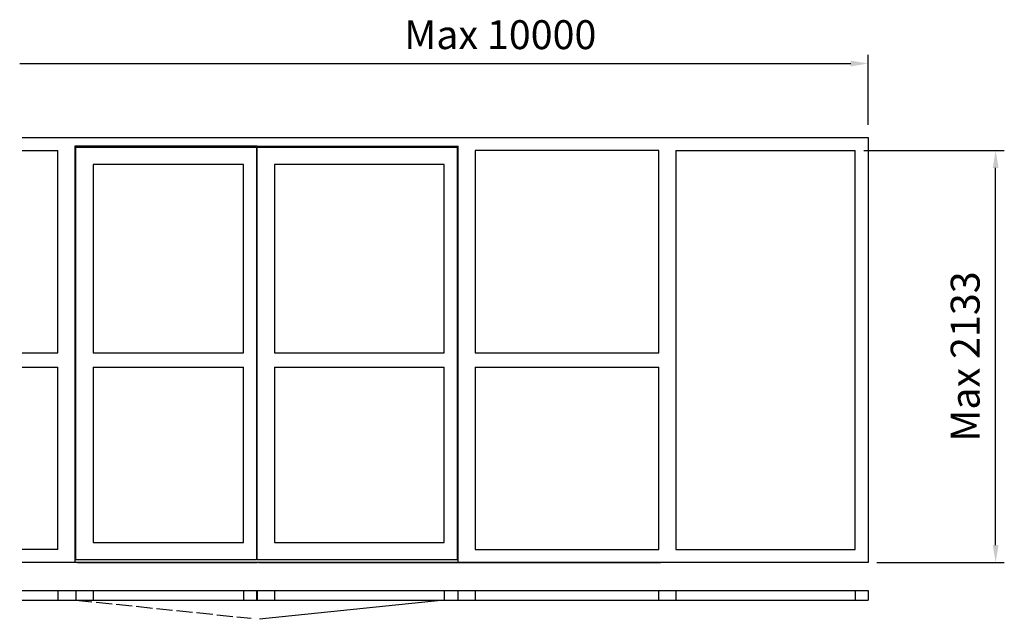
# Model space of a CAD drawing. Extents: x -1239 to 3870, y -45 to 3066.
import ezdxf

# ---------------------------------------------------------------- set-up
doc = ezdxf.new("R2010")
doc.units = 0
doc.header["$LTSCALE"] = 7
doc.header["$MEASUREMENT"] = 0
doc.linetypes.add('ACAD_ISO02W100', pattern=[15, 12, -3])
doc.layers.add('sapa_elevation', color=7, linetype='CONTINUOUS')
doc.layers.add('sapa_matt', color=1, linetype='CONTINUOUS')
doc.styles.add('ISO', font='isocp3.shx')

msp = doc.modelspace()

# ---------------------------------------------------------------- linework, layer by layer
at = {"layer": 'sapa_elevation'}
for p, q in [((-5.8, 2454), (3163.7, 2454)), ((-952.3, 2409), (-952.3, 250)), ((-1226.4, 2387), (-1041.3, 2387)), ((-1041.3, 1337.8), (-1041.3, 2387)), ((2077.2, 1337.8), (2077.2, 2387)), ((2166.2, 2387), (3096.7, 2387)), ((3096.7, 317), (3096.7, 2387)), ((-1226.4, 1337.8), (-1041.3, 1337.8)), ((-858.3, 1337.8), (-77.8, 1337.8)), ((83.2, 1337.8), (963.7, 1337.8)), ((1124.7, 1337.8), (2077.2, 1337.8)), ((-1226.4, 1263.8), (-1041.3, 1263.8)), ((-1041.3, 317), (-1041.3, 1263.8)), ((-858.3, 1263.8), (-77.8, 1263.8)), ((83.2, 1263.8), (963.7, 1263.8)), ((1124.7, 1263.8), (2077.2, 1263.8)), ((-1041.3, 317), (-1226.4, 317)), ((-952.3, 250), (-1226.4, 250)), ((-5.8, 250), (-952.3, 250)), ((3163.7, 250), (-5.8, 250)), ((-1226.4, 105.5), (3163.7, 105.5)), ((-1041.3, 105.5), (-1041.3, 55.5)), ((-1041.3, 105.5), (-1041.3, 55.5)), ((-947.3, 105.5), (-947.3, 55.5)), ((-858.3, 105.5), (-858.3, 55.5)), ((-77.8, 105.5), (-77.8, 55.5)), ((-10.8, 105.5), (-10.8, 55.5)), ((-5.8, 105.5), (-5.8, 55.5)), ((83.2, 105.5), (83.2, 55.5)), ((963.7, 105.5), (963.7, 55.5)), ((2077.2, 55.5), (2077.2, 105.5)), ((3163.7, 105.5), (3163.7, 55.5)), ((-1226.4, 55.5), (3163.7, 55.5)), ((963.7, 55.5), (5.2, -44.5))]:
    msp.add_line(p, q, dxfattribs=at)
at = {"layer": 'sapa_elevation', "linetype": 'ACAD_ISO02W100'}
msp.add_line((-947.3, 55.5), (-38.5, -39.4), dxfattribs=at)
at = {"layer": 'sapa_elevation'}
for points in [[(-1226.4, 2454), (-5.8, 2454)], [(-5.8, 2454), (573.4, 2454)], [(3163.7, 2454), (3163.7, 250), (3118.7, 250)], [(-5.8, 2409), (-952.3, 2409)], [(-947.3, 264), (-947.3, 2404)], [(-947.3, 2404), (-10.8, 2404), (-10.8, 2382)], [(-5.8, 2409), (1035.7, 2409)], [(-5.8, 2404), (1030.7, 2404), (1030.7, 2382)], [(-5.8, 264), (-5.8, 2404)], [(1030.7, 2404), (1030.7, 2387)], [(1035.7, 250), (1035.7, 2409)], [(-10.8, 2382), (-10.8, 286)], [(1030.7, 2382), (1030.7, 286)], [(2077.2, 2387), (1124.7, 2387), (1124.7, 1337.8)], [(2166.2, 2387), (2166.2, 317), (3096.7, 317)], [(-858.3, 2315), (-858.3, 1337.8)], [(-77.8, 2315), (-858.3, 2315)], [(-77.8, 1337.8), (-77.8, 2315)], [(83.2, 2315), (83.2, 1337.8)], [(963.7, 2315), (83.2, 2315)], [(963.7, 1337.8), (963.7, 2315)], [(-858.3, 1263.8), (-858.3, 353)], [(-77.8, 353), (-77.8, 1263.8)], [(83.2, 1263.8), (83.2, 353)], [(963.7, 353), (963.7, 1263.8)], [(1124.7, 1263.8), (1124.7, 317), (2077.2, 317), (2077.2, 1263.8)], [(-858.3, 353), (-77.8, 353)], [(83.2, 353), (963.7, 353)], [(-10.8, 286), (-10.8, 264), (-947.3, 264)], [(1030.7, 286), (1030.7, 264), (-5.8, 264)], [(-5.8, 250), (-944.8, 250)], [(-938.8, 250), (-5.8, 250)], [(2091.7, 250), (-3.3, 250)], [(2.7, 250), (2085.7, 250)], [(2166.2, 250), (2099.2, 250)], [(1035.7, 55.5), (1035.7, 105.5)], [(1124.7, 105.5), (1124.7, 55.5)], [(2166.2, 105.5), (2166.2, 55.5)], [(3096.7, 105.5), (3096.7, 55.5)]]:
    msp.add_lwpolyline(points, dxfattribs=at)
at = {"layer": 'sapa_matt'}
for p, q in [((3163.7, 2521), (3163.7, 2883.3)), ((-1238.9, 2838.3), (3073.7, 2838.3)), ((3141.7, 2387), (3870.3, 2387)), ((3825.3, 340), (3825.3, 2297)), ((3208.7, 250), (3870.3, 250))]:
    msp.add_line(p, q, dxfattribs=at)
for points in [[(3073.7, 2853.3), (3073.7, 2823.3), (3163.7, 2838.3)], [(3810.3, 2297), (3840.3, 2297), (3825.3, 2387)], [(3810.3, 340), (3840.3, 340), (3825.3, 250)]]:
    msp.add_solid(points, dxfattribs=at)

# ---------------------------------------------------------------- texts
at = {"layer": 'sapa_matt', "color": 2, "insert": (1255, 2987.9), "char_height": 150, "attachment_point": 5, "style": 'ISO'}
msp.add_mtext('\\A1;Max 10000', dxfattribs=at)
at = {"layer": 'sapa_matt', "color": 2, "insert": (3667.3, 1318.5), "char_height": 150, "attachment_point": 5, "rotation": 90, "style": 'ISO'}
msp.add_mtext('\\A1;Max 2133', dxfattribs=at)

doc.saveas('drawing.dxf')
